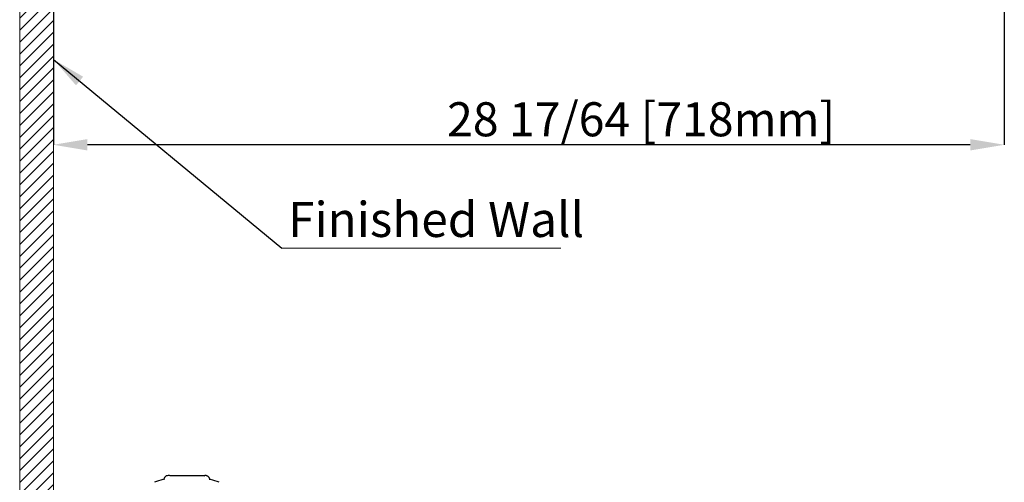
# Paper-space layout 'Sheet2' of a CAD drawing. Units: inches. Extents: x 0.8 to 14.1, y 1.2 to 9.2.
# Drawn here: x 1.8 to 4.8, y 5.6 to 6.9 of the extents above; entities that cross this region are included whole.
import ezdxf

# ---------------------------------------------------------------- set-up
doc = ezdxf.new("R2010")
doc.units = ezdxf.units.IN
doc.header["$MEASUREMENT"] = 0
doc.header["$PDSIZE"] = -1
doc.styles.add('SLDTEXTSTYLE3', font='arial.ttf')
doc.dimstyles.new('SLDDIMSTYLE2', dxfattribs={"dimtxt": 0.18, "dimasz": 0.101115, "dimexe": 0, "dimexo": 0.0625, "dimgap": 0, "dimtad": 0, "dimtih": 1, "dimtoh": 1, "dimdec": 0, "dimrnd": 1e-09, "dimzin": 0, "dimdsep": 46, "dimlunit": 5, "dimtxsty": 'Standard', "dimsah": 1, "dimcen": 0.09, "dimadec": 0, "dimazin": 0, "dimtfac": 0.101115, "dimtdec": 0, "dimtofl": 0, "dimtmove": 0, "dimatfit": 3, "dimfxl": 1, "dimfrac": 2, "dimtolj": 1, "dimtzin": 0, "dimarcsym": 0})
doc.dimstyles.new('SLDDIMSTYLE7', dxfattribs={"dimtxt": 0.101115, "dimasz": 0.101115, "dimexe": 0, "dimexo": 0.0625, "dimgap": 0.025279, "dimtad": 1, "dimdec": 6, "dimlfac": 10, "dimrnd": 1e-09, "dimzin": 12, "dimdsep": 46, "dimlunit": 5, "dimtxsty": 'SLDTEXTSTYLE3', "dimsah": 1, "dimcen": 0.09, "dimadec": 0, "dimazin": 3, "dimtfac": 1, "dimtofl": 0, "dimtmove": 0, "dimatfit": 3, "dimfxl": 1, "dimfrac": 2, "dimtolj": 1, "dimtzin": 12, "dimarcsym": 0})

# ---------------------------------------------------------------- blocks, each defined once
blk = doc.blocks.new('SW_NOTE_2')
at = {"color": 0, "linetype": 'Continuous', "lineweight": 0}
blk.add_line((0.8288, 0), (0, 0), dxfattribs=at)
at = {"color": 0, "linetype": 'Continuous', "lineweight": 0, "insert": (0.0183, 0.1369), "char_height": 0.104167, "attachment_point": 1, "style": 'SLDTEXTSTYLE3'}
blk.add_mtext('Finished Wall', dxfattribs=at)
blk = doc.blocks.new('_D_7')
at = {"color": 0, "linetype": 'Continuous', "lineweight": -2, "transparency": 16777216}
for p, q in [((4.774, 7.6902), (4.774, 6.5675)), ((1.9472, 7.4501), (1.9472, 6.5675)), ((4.6729, 6.5675), (2.0483, 6.5675))]:
    blk.add_line(p, q, dxfattribs=at)
at = {"color": 0, "linetype": 'Continuous', "transparency": 16777216}
for points in [[(2.0483, 6.5844), (2.0483, 6.5507), (1.9472, 6.5675)], [(4.6729, 6.5844), (4.6729, 6.5507), (4.774, 6.5675)]]:
    blk.add_solid(points, dxfattribs=at)
at = {"layer": 'Defpoints', "color": 0, "linetype": 'Continuous', "transparency": 16777216}
for p in [(4.774, 7.7527), (1.9472, 7.5126), (1.9472, 6.5675)]:
    blk.add_point(p, dxfattribs=at)
at = {"color": 0, "linetype": 'Continuous', "lineweight": 18, "transparency": 16777216, "insert": (3.6945, 6.6939), "char_height": 0.101115, "attachment_point": 2, "style": 'SLDTEXTSTYLE3'}
blk.add_mtext('\\A1;28 17/64 [718mm]', dxfattribs=at)

psp = doc.layouts.new('Sheet2')

# ---------------------------------------------------------------- hatches: boundary and pattern name
at = {"linetype": 'Continuous'}
h = psp.add_hatch(dxfattribs=at)
h.set_pattern_fill('LINE', scale=0.2, angle=45, style=0)
h.set_pattern_definition([(45, (-0.949154, -1.96965), (-0.01767767, 0.01767767), [])])
h.paths.add_polyline_path([(1.94719108, 9.21617517), (1.84719108, 9.21617517), (1.84719108, 2.62871672), (1.94719108, 2.62871672)], flags=0)

# ---------------------------------------------------------------- linework, layer by layer
at = {"color": 7, "linetype": 'Continuous', "lineweight": 18}
for p, q in [((1.84719108, 9.21617517), (1.84719108, 2.62871672)), ((1.94719108, 9.21617517), (1.94719108, 2.62871672))]:
    psp.add_line(p, q, dxfattribs=at)
at = {"color": 7, "linetype": 'Continuous', "lineweight": 25}
for p, q in [((2.3925175, 5.5851717), (2.3974052, 5.58458687)), ((2.41434523, 5.57288824), (2.41482549, 5.57288824))]:
    psp.add_line(p, q, dxfattribs=at)
for centre, start, end in [((2.32695781, 5.35230662), 103.72270192, 110.48275602), ((2.36096088, 5.35230662), 69.51724398, 76.27729808)]:
    psp.add_arc(centre, 0.22706309, start, end, dxfattribs=at)
for points, knots in [([(2.292028, 5.5851077), (2.2920055, 5.58510756), (2.28886748, 5.58508795), (2.28638164, 5.58491529), (2.28304207, 5.58400016), (2.28123823, 5.58301441), (2.27971395, 5.58171504), (2.27869981, 5.58062951), (2.27776926, 5.57938486), (2.2766904, 5.57754061), (2.27574408, 5.57505714), (2.2756167, 5.57315478), (2.2755514, 5.57217957)], [0, 0, 0, 0, 0.0028313608, 0.3949738698, 0.5511423438, 0.6674862032, 0.7121747977, 0.7519174842, 0.7900691105, 0.8290404496, 0.9123616191, 1, 1, 1, 1]), ([(2.29332859, 5.5851717), (2.29345222, 5.5851717), (2.29477724, 5.5851717), (2.29930058, 5.5851717), (2.30679795, 5.5851717), (2.31603902, 5.5851717), (2.32638831, 5.5851717), (2.33747375, 5.5851717), (2.34882574, 5.5851717), (2.35998075, 5.5851717), (2.37046056, 5.5851717), (2.37987308, 5.5851717), (2.38771362, 5.5851717), (2.39351835, 5.5851717), (2.39563307, 5.5851717), (2.39654609, 5.5851717)], [0, 0, 0, 0, 0.0086746432, 0.0929726207, 0.1772705981, 0.2615685756, 0.3458665531, 0.4301645306, 0.5144625081, 0.5987604855, 0.683058463, 0.7673564405, 0.851654418, 0.9359523955, 1, 1, 1, 1]), ([(2.41237149, 5.57217957), (2.41232011, 5.57307545), (2.41224261, 5.57442668), (2.41172625, 5.57627686), (2.41117351, 5.57768288), (2.4104351, 5.57905904), (2.4091605, 5.5808653), (2.40715766, 5.58269649), (2.40439546, 5.58409835), (2.40123134, 5.58493501), (2.39900609, 5.58496055), (2.39782141, 5.58497415)], [0, 0, 0, 0, 0.0927952773, 0.1399601163, 0.1880741368, 0.2390998725, 0.2960316694, 0.4324673432, 0.5977484368, 0.7858502103, 1, 1, 1, 1])]:
    psp.add_open_spline(points, degree=3, knots=knots, dxfattribs=at)

# ---------------------------------------------------------------- block references
at = {"color": 7, "linetype": 'Continuous', "lineweight": 0}
psp.add_blockref('SW_NOTE_2', (2.62660235, 6.26092893), dxfattribs=at)

# ---------------------------------------------------------------- dimensions: what is measured, and where the dimension line sits
at = {"color": 7, "linetype": 'Continuous', "lineweight": 18}
dim = psp.add_linear_dim(base=(1.94719108, 6.56752107), p1=(4.77401908, 7.75265693), p2=(1.94719108, 7.51264969), angle=0, dimstyle='SLDDIMSTYLE7', dxfattribs=at)
dim.commit()
dim.dimension.update_dxf_attribs({"geometry": '_D_7', "text_midpoint": (3.69454623, 6.56752107), "dimtype": 160})

# ---------------------------------------------------------------- leaders
at = {"color": 7, "linetype": 'Continuous', "lineweight": 0}
psp.add_leader([(1.94719108, 6.82126888), (2.62660235, 6.26092893)], dimstyle='SLDDIMSTYLE2', dxfattribs=at)

doc.saveas('drawing.dxf')
